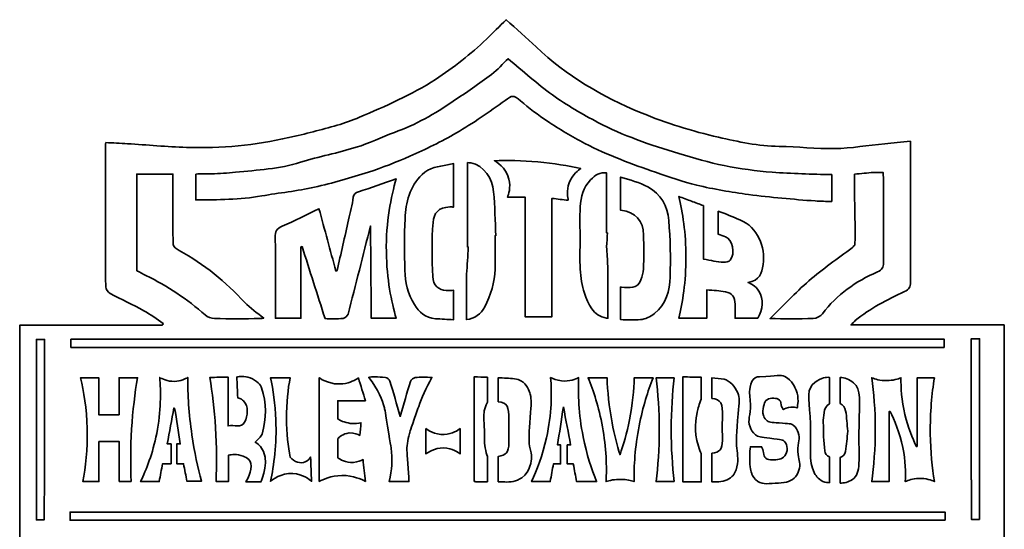
# Model space of a CAD drawing. Units: inches. Extents: x 250 to 350, y 235 to 365.
# Drawn here: x 250 to 350, y 313 to 365 of the extents above; entities that cross this region are included whole.
import ezdxf

# ---------------------------------------------------------------- set-up
doc = ezdxf.new("R2010")
doc.units = ezdxf.units.IN
doc.header["$MEASUREMENT"] = 0
doc.layers.add('_U+0421_U+043B_U+043E_U+0439 1', color=7, linetype='Continuous')

msp = doc.modelspace()

# ---------------------------------------------------------------- linework, layer by layer
at = {"layer": '_U+0421_U+043B_U+043E_U+0439 1', "color": 7, "lineweight": 35}
for points, knots in [([(350, 334.042), (344.812, 334.042), (339.671, 334.042), (334.419, 334.042), (334.622, 334.248), (334.734, 334.382), (334.866, 334.492), (336.366, 335.739), (338.116, 336.595), (339.868, 337.435), (340.326, 337.655), (340.476, 337.893), (340.474, 338.374), (340.455, 342.925), (340.463, 347.476), (340.463, 352.027), (340.463, 352.242), (340.463, 352.458), (340.463, 352.691), (339.546, 352.602), (338.701, 352.522), (337.856, 352.436), (336.159, 352.265), (334.464, 351.982), (332.763, 351.946), (330.89, 351.906), (329.012, 352.153), (327.135, 352.166), (325.025, 352.18), (322.994, 352.648), (320.973, 353.1), (318.286, 353.701), (315.67, 354.533), (313.112, 355.582), (309.141, 357.21), (305.541, 359.328), (302.457, 362.256), (301.472, 363.192), (300.443, 364.086), (299.403, 365.026), (298.739, 364.372), (298.076, 363.703), (297.394, 363.052), (295.805, 361.535), (294.088, 360.174), (292.232, 358.967), (289.808, 357.391), (287.156, 356.254), (284.5, 355.123), (283.769, 354.812), (283.016, 354.532), (282.249, 354.319), (280.623, 353.867), (278.994, 353.412), (277.342, 353.064), (275.641, 352.705), (273.922, 352.375), (272.192, 352.209), (270.456, 352.043), (268.697, 352.023), (266.951, 352.068), (264.945, 352.12), (262.944, 352.316), (260.94, 352.443), (260.211, 352.489), (259.48, 352.517), (258.752, 352.553), (258.734, 352.418), (258.717, 352.353), (258.717, 352.289), (258.716, 347.495), (258.709, 342.701), (258.735, 337.908), (258.736, 337.678), (258.977, 337.357), (259.198, 337.237), (260.32, 336.629), (261.49, 336.103), (262.607, 335.489), (263.3, 335.108), (263.93, 334.621), (264.588, 334.181), (264.553, 334.126), (264.518, 334.07), (264.483, 334.015), (259.672, 334.015), (254.86, 334.015), (250, 334.015), (250, 326.775), (250, 319.61), (250, 312.388), (255.966, 312.388), (261.882, 312.388), (267.965, 312.388), (264.26, 308.78), (259.907, 306.582), (254.901, 305.181), (256.148, 303.599), (257.883, 301.59), (260.161, 299.46), (260.619, 299.031), (262.288, 297.485), (264.712, 295.663), (265.461, 295.1), (268.117, 293.131), (272.017, 290.96), (276.528, 288.45), (280.224, 287.048), (282.583, 286.165), (283.802, 285.708), (284.941, 285.312), (285.97, 284.974), (285.97, 284.974), (262.029, 284.974), (262.029, 284.974), (259.988, 284.974), (258.333, 283.319), (258.333, 281.278), (258.333, 281.278), (258.333, 272.474), (258.333, 272.474), (258.911, 261.481), (259.489, 250.489), (260.066, 239.496), (259.762, 239.035), (259.583, 238.484), (259.583, 237.89), (259.583, 236.28), (260.889, 234.974), (262.5, 234.974), (264.111, 234.974), (265.417, 236.28), (265.417, 237.89), (265.417, 238.484), (265.238, 239.035), (264.934, 239.496), (264.934, 239.496), (264.934, 239.496), (264.934, 239.496), (265.512, 250.489), (266.089, 261.481), (266.667, 272.474), (266.667, 272.474), (283.333, 272.474), (283.333, 272.474), (283.911, 261.481), (284.489, 250.489), (285.066, 239.496), (284.762, 239.035), (284.583, 238.484), (284.583, 237.89), (284.583, 236.28), (285.889, 234.974), (287.5, 234.974), (289.111, 234.974), (290.417, 236.28), (290.417, 237.89), (290.417, 238.484), (290.238, 239.035), (289.934, 239.496), (289.934, 239.496), (289.934, 239.496), (289.934, 239.496), (290.512, 250.489), (291.089, 261.481), (291.667, 272.474), (291.667, 272.474), (308.333, 272.474), (308.333, 272.474), (308.911, 261.481), (309.489, 250.489), (310.066, 239.496), (309.762, 239.035), (309.583, 238.484), (309.583, 237.89), (309.583, 236.28), (310.889, 234.974), (312.5, 234.974), (314.111, 234.974), (315.417, 236.28), (315.417, 237.89), (315.417, 238.484), (315.238, 239.035), (314.934, 239.496), (314.934, 239.496), (314.934, 239.496), (314.934, 239.496), (315.512, 250.489), (316.089, 261.481), (316.667, 272.474), (316.667, 272.474), (333.333, 272.474), (333.333, 272.474), (333.911, 261.481), (334.489, 250.489), (335.066, 239.496), (334.762, 239.035), (334.583, 238.484), (334.583, 237.89), (334.583, 236.28), (335.889, 234.974), (337.5, 234.974), (339.111, 234.974), (340.417, 236.28), (340.417, 237.89), (340.417, 238.484), (340.238, 239.035), (339.934, 239.496), (339.934, 239.496), (339.934, 239.496), (339.934, 239.496), (340.512, 250.489), (341.089, 261.481), (341.667, 272.474), (341.667, 272.474), (341.667, 281.278), (341.667, 281.278), (341.667, 283.319), (340.012, 284.974), (337.971, 284.974), (337.971, 284.974), (312.897, 284.974), (312.897, 284.974), (313.323, 285.122), (313.733, 285.267), (314.133, 285.409), (317.509, 286.607), (320.435, 287.598), (324.055, 289.455), (327.032, 290.983), (330.01, 292.535), (332.665, 294.583), (334.611, 296.084), (336.64, 297.493), (338.501, 299.088), (340.275, 300.608), (341.885, 302.308), (343.55, 303.945), (343.818, 304.209), (344, 304.556), (344.244, 304.896), (340.19, 305.779), (332.975, 310.27), (332.145, 312.429), (338.111, 312.429), (344.053, 312.429), (350, 312.429), (350, 319.655), (350, 326.819), (350, 334.042)], [0, 0, 0, 0, 1, 1, 1, 2, 2, 2, 3, 3, 3, 4, 4, 4, 5, 5, 5, 6, 6, 6, 7, 7, 7, 8, 8, 8, 9, 9, 9, 10, 10, 10, 11, 11, 11, 12, 12, 12, 13, 13, 13, 14, 14, 14, 15, 15, 15, 16, 16, 16, 17, 17, 17, 18, 18, 18, 19, 19, 19, 20, 20, 20, 21, 21, 21, 22, 22, 22, 23, 23, 23, 24, 24, 24, 25, 25, 25, 26, 26, 26, 27, 27, 27, 28, 28, 28, 29, 29, 29, 30, 30, 30, 31, 31, 31, 32, 32, 32, 33, 33, 33, 34, 34, 34, 35, 35, 35, 36, 36, 36, 37, 37, 37, 38, 38, 38, 39, 39, 39, 40, 40, 40, 41, 41, 41, 42, 42, 42, 43, 43, 43, 44, 44, 44, 45, 45, 45, 46, 46, 46, 47, 47, 47, 48, 48, 48, 49, 49, 49, 50, 50, 50, 51, 51, 51, 52, 52, 52, 53, 53, 53, 54, 54, 54, 55, 55, 55, 56, 56, 56, 57, 57, 57, 58, 58, 58, 59, 59, 59, 60, 60, 60, 61, 61, 61, 62, 62, 62, 63, 63, 63, 64, 64, 64, 65, 65, 65, 66, 66, 66, 67, 67, 67, 68, 68, 68, 69, 69, 69, 70, 70, 70, 71, 71, 71, 72, 72, 72, 73, 73, 73, 74, 74, 74, 75, 75, 75, 76, 76, 76, 77, 77, 77, 78, 78, 78, 79, 79, 79, 80, 80, 80, 81, 81, 81, 82, 82, 82, 83, 83, 83, 83]), ([(267.887, 349.365), (268.42, 349.367), (268.954, 349.369), (269.487, 349.381), (270.299, 349.4), (271.113, 349.45), (271.921, 349.536), (274.141, 349.771), (276.374, 349.877), (278.534, 350.553), (280.391, 351.135), (282.319, 351.503), (284.179, 352.077), (285.5, 352.485), (286.747, 353.112), (288.05, 353.583), (290.203, 354.363), (292.162, 355.475), (294.032, 356.747), (295.345, 357.64), (296.662, 358.53), (297.929, 359.481), (298.557, 359.953), (299.077, 360.558), (299.603, 361.062), (301.154, 359.786), (302.56, 358.498), (304.107, 357.395), (305.567, 356.353), (307.141, 355.444), (308.732, 354.592), (309.986, 353.92), (311.32, 353.371), (312.658, 352.862), (314.06, 352.329), (315.498, 351.875), (316.94, 351.447), (318.467, 350.992), (320, 350.529), (321.562, 350.216), (323.157, 349.895), (324.784, 349.667), (326.408, 349.55), (328.424, 349.405), (330.447, 349.336), (332.469, 349.3), (332.469, 349.3), (332.469, 346.588), (332.469, 346.588), (331.91, 346.586), (331.354, 346.592), (330.802, 346.631), (328.539, 346.788), (326.276, 346.996), (324.028, 347.286), (322.26, 347.513), (320.497, 347.825), (318.764, 348.23), (317.344, 348.563), (315.965, 349.068), (314.582, 349.537), (313.375, 349.946), (312.174, 350.379), (310.995, 350.859), (309.777, 351.355), (308.557, 351.86), (307.397, 352.469), (306.092, 353.153), (304.825, 353.916), (303.596, 354.722), (302.637, 355.351), (301.737, 356.071), (300.857, 356.803), (300.128, 357.408), (300.027, 357.361), (299.294, 356.832), (297.689, 355.674), (296.059, 354.534), (294.351, 353.528), (292.843, 352.64), (291.237, 351.897), (289.631, 351.178), (288.267, 350.567), (286.865, 350.015), (285.439, 349.558), (283.628, 348.977), (281.793, 348.44), (279.935, 348.027), (278.174, 347.636), (276.367, 347.448), (274.585, 347.14), (272.363, 346.756), (270.126, 346.74), (267.887, 346.743), (267.887, 346.743), (267.887, 349.365), (267.887, 349.365)], [0, 0, 0, 0, 1, 1, 1, 2, 2, 2, 3, 3, 3, 4, 4, 4, 5, 5, 5, 6, 6, 6, 7, 7, 7, 8, 8, 8, 9, 9, 9, 10, 10, 10, 11, 11, 11, 12, 12, 12, 13, 13, 13, 14, 14, 14, 15, 15, 15, 16, 16, 16, 17, 17, 17, 18, 18, 18, 19, 19, 19, 20, 20, 20, 21, 21, 21, 22, 22, 22, 23, 23, 23, 24, 24, 24, 25, 25, 25, 26, 26, 26, 27, 27, 27, 28, 28, 28, 29, 29, 29, 30, 30, 30, 31, 31, 31, 32, 32, 32, 32]), ([(291.947, 338.951), (291.974, 338.09), (292.587, 337.553), (293.318, 337.527), (293.597, 337.518), (293.846, 337.533), (294.068, 337.571), (294.068, 337.571), (294.068, 334.577), (294.068, 334.577), (293.453, 334.6), (292.836, 334.649), (292.221, 334.68), (291.199, 334.73), (290.563, 335.35), (290.083, 336.129), (289.428, 337.191), (289.152, 338.378), (289.124, 339.599), (289.083, 341.341), (289.044, 343.088), (289.133, 344.827), (289.218, 346.481), (289.599, 348.071), (290.877, 349.327), (291.595, 350.034), (292.55, 350.118), (293.45, 350.304), (293.652, 350.346), (293.86, 350.386), (294.068, 350.422), (294.068, 350.422), (294.068, 346.007), (294.068, 346.007), (293.948, 346.016), (293.823, 346.021), (293.686, 346.017), (292.489, 345.979), (292.068, 345.382), (291.981, 344.445), (291.812, 342.627), (291.889, 340.782), (291.947, 338.951)], [0, 0, 0, 0, 1, 1, 1, 2, 2, 2, 3, 3, 3, 4, 4, 4, 5, 5, 5, 6, 6, 6, 7, 7, 7, 8, 8, 8, 9, 9, 9, 10, 10, 10, 11, 11, 11, 12, 12, 12, 13, 13, 13, 14, 14, 14, 14]), ([(298.282, 339.721), (298.248, 338.362), (297.852, 337.079), (297.237, 335.869), (296.857, 335.12), (296.184, 334.694), (295.376, 334.594), (295.376, 334.594), (295.376, 339.198), (295.376, 339.198), (295.48, 340.107), (295.495, 341.029), (295.554, 341.945), (295.533, 341.946), (295.511, 341.947), (295.49, 341.949), (295.49, 342.52), (295.492, 343.09), (295.491, 343.661), (295.491, 343.661), (295.493, 343.661), (295.493, 343.661), (295.493, 343.661), (295.493, 350.521), (295.493, 350.521), (295.605, 350.514), (295.716, 350.503), (295.826, 350.485), (297.174, 350.26), (298.01, 348.853), (298.133, 347.567), (298.276, 346.084), (298.286, 344.589), (298.353, 343.099), (298.331, 343.098), (298.309, 343.097), (298.288, 343.096), (298.288, 341.971), (298.31, 340.845), (298.282, 339.721)], [0, 0, 0, 0, 1, 1, 1, 2, 2, 2, 3, 3, 3, 4, 4, 4, 5, 5, 5, 6, 6, 6, 7, 7, 7, 8, 8, 8, 9, 9, 9, 10, 10, 10, 11, 11, 11, 12, 12, 12, 13, 13, 13, 13]), ([(305.721, 346.697), (305.167, 346.76), (304.612, 346.823), (304.058, 346.887), (304.058, 342.855), (304.058, 338.888), (304.058, 334.868), (303.143, 334.868), (302.269, 334.868), (301.323, 334.868), (301.323, 338.879), (301.323, 342.905), (301.323, 347.025), (300.727, 347.025), (300.132, 347.025), (299.536, 347.025), (299.64, 347.274), (299.899, 347.985), (299.683, 348.849), (299.38, 350.059), (298.384, 350.619), (298.213, 350.711), (299.521, 350.757), (301.002, 350.736), (302.62, 350.592), (304.24, 350.447), (305.703, 350.205), (306.984, 349.927), (306.769, 349.788), (306.129, 349.335), (305.808, 348.457), (305.512, 347.651), (305.656, 346.953), (305.721, 346.697)], [0, 0, 0, 0, 1, 1, 1, 2, 2, 2, 3, 3, 3, 4, 4, 4, 5, 5, 5, 6, 6, 6, 7, 7, 7, 8, 8, 8, 9, 9, 9, 10, 10, 10, 11, 11, 11, 11]), ([(262.828, 339.058), (262.513, 339.21), (262.209, 339.382), (261.893, 339.549), (261.893, 342.887), (261.893, 346.173), (261.893, 349.364), (263.134, 349.364), (264.346, 349.363), (265.557, 349.364), (265.557, 349.364), (265.557, 344.778), (265.557, 344.778), (265.557, 344.778), (265.558, 344.778), (265.558, 344.778), (265.557, 343.925), (265.561, 343.071), (265.591, 342.218), (265.598, 342.003), (265.942, 341.737), (266.191, 341.603), (268.745, 340.228), (270.903, 338.398), (272.865, 336.319), (273.418, 335.732), (274.121, 335.278), (274.787, 334.737), (274.657, 334.72), (274.519, 334.686), (274.38, 334.685), (272.851, 334.682), (271.321, 334.663), (269.794, 334.699), (269.467, 334.707), (269.07, 334.843), (268.833, 335.054), (267.022, 336.661), (265.026, 337.999), (262.828, 339.058)], [0, 0, 0, 0, 1, 1, 1, 2, 2, 2, 3, 3, 3, 4, 4, 4, 5, 5, 5, 6, 6, 6, 7, 7, 7, 8, 8, 8, 9, 9, 9, 10, 10, 10, 11, 11, 11, 12, 12, 12, 13, 13, 13, 13]), ([(306.928, 346.046), (306.984, 347.046), (307.221, 348.013), (307.983, 348.78), (308.451, 349.252), (308.955, 349.573), (309.606, 349.48), (309.606, 349.48), (309.606, 343.392), (309.606, 343.392), (309.606, 343.392), (309.694, 343.392), (309.694, 343.392), (309.663, 342.922), (309.64, 342.45), (309.606, 341.978), (309.654, 341.32), (309.68, 340.662), (309.735, 340.007), (309.735, 340.007), (309.734, 340.007), (309.734, 340.007), (309.734, 340.007), (309.734, 334.721), (309.734, 334.721), (309.691, 334.728), (309.647, 334.731), (309.604, 334.738), (308.236, 334.976), (307.739, 336.162), (307.351, 337.273), (307.084, 338.039), (306.987, 338.878), (306.931, 339.691), (306.862, 340.702), (306.914, 341.721), (306.914, 342.736), (306.914, 343.84), (306.867, 344.946), (306.928, 346.046)], [0, 0, 0, 0, 1, 1, 1, 2, 2, 2, 3, 3, 3, 4, 4, 4, 5, 5, 5, 6, 6, 6, 7, 7, 7, 8, 8, 8, 9, 9, 9, 10, 10, 10, 11, 11, 11, 12, 12, 12, 13, 13, 13, 13]), ([(313.366, 343.168), (313.356, 344.609), (312.524, 345.514), (311.068, 345.689), (311.055, 345.69), (311.044, 345.69), (311.032, 345.691), (311.032, 345.691), (311.032, 349.059), (311.032, 349.059), (311.986, 348.775), (312.945, 348.502), (313.807, 348.051), (315.114, 347.368), (315.815, 346.074), (315.926, 344.647), (316.075, 342.744), (316.124, 340.825), (316.062, 338.918), (316.016, 337.525), (315.67, 336.143), (314.466, 335.195), (314.074, 334.887), (313.533, 334.608), (313.049, 334.588), (312.38, 334.561), (311.703, 334.556), (311.032, 334.59), (311.032, 334.59), (311.032, 337.898), (311.032, 337.898), (311.067, 337.893), (311.101, 337.883), (311.136, 337.881), (311.886, 337.838), (312.732, 337.668), (313.09, 338.608), (313.226, 338.964), (313.344, 339.349), (313.356, 339.724), (313.39, 340.871), (313.375, 342.02), (313.366, 343.168)], [0, 0, 0, 0, 1, 1, 1, 2, 2, 2, 3, 3, 3, 4, 4, 4, 5, 5, 5, 6, 6, 6, 7, 7, 7, 8, 8, 8, 9, 9, 9, 10, 10, 10, 11, 11, 11, 12, 12, 12, 13, 13, 13, 14, 14, 14, 14]), ([(334.542, 341.888), (334.666, 341.983), (334.833, 342.129), (334.834, 342.254), (334.855, 343.729), (334.815, 346.614), (334.799, 346.614), (334.799, 346.614), (334.799, 349.348), (334.799, 349.348), (335.434, 349.403), (336.069, 349.478), (336.705, 349.523), (337.018, 349.545), (337.334, 349.527), (337.688, 349.527), (337.702, 349.289), (337.722, 349.097), (337.723, 348.904), (337.725, 346.055), (337.715, 343.205), (337.733, 340.355), (337.736, 339.881), (337.603, 339.651), (337.117, 339.435), (334.91, 338.456), (332.978, 337.121), (331.534, 335.179), (331.346, 334.927), (330.919, 334.716), (330.595, 334.705), (329.096, 334.655), (327.595, 334.683), (326.219, 334.683), (327.499, 335.943), (328.758, 337.312), (330.16, 338.526), (331.546, 339.727), (333.079, 340.769), (334.542, 341.888)], [0, 0, 0, 0, 1, 1, 1, 2, 2, 2, 3, 3, 3, 4, 4, 4, 5, 5, 5, 6, 6, 6, 7, 7, 7, 8, 8, 8, 9, 9, 9, 10, 10, 10, 11, 11, 11, 12, 12, 12, 13, 13, 13, 13]), ([(287.238, 341.451), (287.276, 338.697), (287.755, 336.401), (288.238, 334.732), (287.395, 334.732), (286.552, 334.732), (285.709, 334.732), (285.683, 337.852), (285.656, 340.972), (285.63, 344.092), (284.874, 341.105), (284.125, 338.115), (283.347, 335.133), (283.301, 334.954), (283.032, 334.72), (282.849, 334.704), (282.239, 334.65), (281.621, 334.683), (281.017, 334.683), (280.224, 337.168), (279.454, 339.582), (278.683, 341.996), (278.644, 341.988), (278.605, 341.98), (278.566, 341.972), (278.566, 339.572), (278.566, 337.172), (278.566, 334.728), (277.701, 334.728), (276.872, 334.728), (275.968, 334.728), (275.968, 335.327), (275.968, 335.916), (275.968, 336.506), (275.968, 338.648), (275.986, 340.791), (275.955, 342.933), (275.947, 343.502), (276.071, 343.828), (276.668, 344.076), (277.93, 344.6), (279.141, 345.238), (280.396, 345.84), (280.974, 343.709), (281.541, 341.621), (282.108, 339.534), (282.148, 339.542), (282.189, 339.55), (282.23, 339.557), (282.623, 341.279), (283.02, 343), (283.409, 344.723), (283.58, 345.481), (283.774, 346.237), (283.884, 347.004), (283.935, 347.365), (284.118, 347.452), (284.414, 347.551), (285.674, 347.971), (286.925, 348.415), (288.238, 348.87), (287.723, 347.091), (287.195, 344.539), (287.238, 341.451)], [0, 0, 0, 0, 1, 1, 1, 2, 2, 2, 3, 3, 3, 4, 4, 4, 5, 5, 5, 6, 6, 6, 7, 7, 7, 8, 8, 8, 9, 9, 9, 10, 10, 10, 11, 11, 11, 12, 12, 12, 13, 13, 13, 14, 14, 14, 15, 15, 15, 16, 16, 16, 17, 17, 17, 18, 18, 18, 19, 19, 19, 20, 20, 20, 21, 21, 21, 21]), ([(325.065, 337.48), (325.566, 336.697), (325.519, 335.624), (324.965, 334.717), (324.197, 334.717), (323.429, 334.717), (322.662, 334.717), (322.662, 335.188), (322.665, 335.664), (322.661, 336.139), (322.655, 336.835), (322.345, 337.286), (321.667, 337.416), (321.078, 337.528), (320.467, 337.536), (319.786, 337.598), (319.786, 337.084), (319.786, 336.604), (319.786, 336.124), (319.786, 335.666), (319.786, 335.207), (319.786, 334.717), (318.82, 334.717), (317.916, 334.717), (316.949, 334.717), (317.326, 336.324), (317.666, 338.432), (317.665, 340.912), (317.664, 343.381), (317.325, 345.482), (316.949, 347.084), (317.321, 346.946), (317.843, 346.751), (318.216, 346.613), (318.631, 346.458), (319.04, 346.306), (319.446, 346.153), (319.446, 346.153), (319.446, 343.661), (319.446, 343.661), (319.446, 343.366), (319.446, 343.079), (319.446, 342.796), (319.446, 342.089), (319.446, 341.41), (319.446, 340.723), (319.843, 340.651), (320.171, 340.586), (320.5, 340.532), (320.83, 340.478), (321.162, 340.393), (321.491, 340.401), (321.723, 340.406), (322.039, 340.477), (322.167, 340.634), (322.715, 341.301), (322.354, 342.718), (321.69, 342.994), (321.447, 343.094), (321.195, 343.176), (320.941, 343.252), (320.941, 343.252), (320.941, 345.589), (320.941, 345.589), (321.684, 345.309), (322.427, 345.028), (323.156, 344.716), (324.993, 343.928), (325.742, 341.989), (325.5, 340.164), (325.385, 339.297), (325.144, 338.55), (323.966, 338.369), (324.224, 338.264), (324.724, 338.016), (325.065, 337.48)], [0, 0, 0, 0, 1, 1, 1, 2, 2, 2, 3, 3, 3, 4, 4, 4, 5, 5, 5, 6, 6, 6, 7, 7, 7, 8, 8, 8, 9, 9, 9, 10, 10, 10, 11, 11, 11, 12, 12, 12, 13, 13, 13, 14, 14, 14, 15, 15, 15, 16, 16, 16, 17, 17, 17, 18, 18, 18, 19, 19, 19, 20, 20, 20, 21, 21, 21, 22, 22, 22, 23, 23, 23, 24, 24, 24, 25, 25, 25, 25]), ([(252.529, 331.1), (252.529, 329.969), (252.529, 328.842), (252.529, 327.713), (252.529, 324.85), (252.529, 321.988), (252.529, 319.122), (252.529, 319.122), (252.48, 314.251), (252.48, 314.251), (252.219, 314.251), (251.957, 314.251), (251.695, 314.251), (251.695, 320.366), (251.695, 326.453), (251.695, 332.584), (251.973, 332.584), (252.251, 332.584), (252.529, 332.584), (252.529, 332.584), (252.529, 331.1), (252.529, 331.1)], [0, 0, 0, 0, 1, 1, 1, 2, 2, 2, 3, 3, 3, 4, 4, 4, 5, 5, 5, 6, 6, 6, 7, 7, 7, 7]), ([(255.201, 332.605), (284.744, 332.605), (314.29, 332.605), (343.88, 332.605), (343.88, 332.605), (343.88, 331.772), (343.88, 331.772), (314.297, 331.772), (284.761, 331.772), (255.201, 331.772), (255.201, 331.772), (255.201, 332.605), (255.201, 332.605)], [0, 0, 0, 0, 1, 1, 1, 2, 2, 2, 3, 3, 3, 4, 4, 4, 4]), ([(347.484, 314.309), (347.207, 314.309), (346.93, 314.309), (346.653, 314.309), (346.653, 314.309), (346.653, 318.324), (346.653, 318.324), (346.653, 318.324), (346.651, 318.324), (346.651, 318.324), (346.651, 322.509), (346.651, 326.674), (346.651, 330.824), (346.651, 330.935), (346.651, 331.047), (346.651, 331.158), (346.651, 331.158), (346.651, 332.642), (346.651, 332.642), (346.929, 332.642), (347.207, 332.642), (347.484, 332.642), (347.484, 326.515), (347.484, 320.429), (347.484, 314.309)], [0, 0, 0, 0, 1, 1, 1, 2, 2, 2, 3, 3, 3, 4, 4, 4, 5, 5, 5, 6, 6, 6, 7, 7, 7, 8, 8, 8, 8]), ([(327.672, 322.219), (327.546, 322.352), (327.405, 322.403), (326.203, 322.55), (325.254, 322.666), (325.012, 322.675), (324.733, 322.881), (324.399, 323.127), (324.264, 323.47), (324.181, 323.689), (323.884, 324.475), (324.257, 324.777), (324.218, 326.041), (324.195, 326.786), (324.054, 327.058), (324.181, 327.732), (324.268, 328.188), (324.416, 328.506), (324.689, 328.667), (324.871, 328.774), (325.052, 328.778), (325.141, 328.78), (327.007, 328.827), (327.17, 329.071), (327.716, 328.795), (328.456, 328.422), (328.754, 327.674), (328.848, 327.438), (329.18, 326.606), (329.018, 325.869), (328.951, 325.618), (328.819, 325.666), (328.603, 325.724), (328.334, 325.71), (327.95, 325.691), (327.671, 325.536), (327.542, 325.452), (327.495, 325.557), (327.363, 325.713), (327.351, 325.937), (327.316, 326.556), (326.884, 326.62), (326.404, 326.599), (326.135, 326.587), (325.928, 326.505), (325.785, 326.36), (325.65, 326.223), (325.619, 326.071), (325.556, 325.768), (325.49, 325.455), (325.434, 325.184), (325.541, 324.865), (325.569, 324.784), (325.645, 324.564), (325.835, 324.387), (326.061, 324.178), (326.316, 324.149), (327.121, 324.093), (328.154, 324.022), (328.327, 324.028), (328.554, 323.873), (328.874, 323.655), (328.999, 323.324), (329.069, 323.138), (329.326, 322.455), (328.991, 322.19), (329.032, 321.19), (329.067, 320.335), (329.327, 320.166), (329.185, 319.495), (329.139, 319.279), (329.069, 318.933), (328.803, 318.628), (328.441, 318.211), (327.849, 318.009), (327.061, 317.997), (326.103, 317.983), (325.512, 317.778), (324.977, 318.153), (324.615, 318.407), (324.438, 318.762), (324.365, 318.912), (324.312, 319.022), (324.174, 319.33), (324.145, 320.198), (324.132, 320.565), (324.138, 321.075), (324.218, 321.685), (324.593, 321.685), (324.968, 321.685), (325.343, 321.685), (325.412, 321.484), (325.521, 321.289), (325.542, 321.085), (325.568, 320.83), (325.64, 320.65), (325.769, 320.533), (325.948, 320.371), (326.19, 320.36), (326.433, 320.362), (326.921, 320.365), (327.405, 320.368), (327.709, 320.749), (328.05, 321.176), (328.002, 321.874), (327.672, 322.219)], [0, 0, 0, 0, 1, 1, 1, 2, 2, 2, 3, 3, 3, 4, 4, 4, 5, 5, 5, 6, 6, 6, 7, 7, 7, 8, 8, 8, 9, 9, 9, 10, 10, 10, 11, 11, 11, 12, 12, 12, 13, 13, 13, 14, 14, 14, 15, 15, 15, 16, 16, 16, 17, 17, 17, 18, 18, 18, 19, 19, 19, 20, 20, 20, 21, 21, 21, 22, 22, 22, 23, 23, 23, 24, 24, 24, 25, 25, 25, 26, 26, 26, 27, 27, 27, 28, 28, 28, 29, 29, 29, 30, 30, 30, 31, 31, 31, 32, 32, 32, 33, 33, 33, 34, 34, 34, 35, 35, 35, 35]), ([(261.318, 318.161), (260.918, 318.161), (260.517, 318.161), (260.117, 318.161), (260.117, 319.497), (260.117, 320.814), (260.117, 322.203), (259.388, 322.203), (258.759, 322.203), (258.054, 322.203), (258.054, 320.851), (258.054, 319.518), (258.054, 318.153), (257.509, 318.153), (256.964, 318.153), (256.419, 318.153), (256.693, 319.577), (256.916, 321.401), (256.86, 323.518), (256.806, 325.557), (256.508, 327.307), (256.177, 328.683), (256.793, 328.683), (257.409, 328.683), (258.025, 328.683), (258.025, 327.436), (258.025, 326.207), (258.025, 324.93), (258.72, 324.93), (259.366, 324.93), (260.088, 324.93), (260.088, 326.17), (260.088, 327.415), (260.088, 328.692), (260.746, 328.692), (261.33, 328.692), (261.965, 328.692), (261.702, 327.121), (261.485, 325.373), (261.367, 323.469), (261.248, 321.545), (261.249, 319.766), (261.318, 318.161)], [0, 0, 0, 0, 1, 1, 1, 2, 2, 2, 3, 3, 3, 4, 4, 4, 5, 5, 5, 6, 6, 6, 7, 7, 7, 8, 8, 8, 9, 9, 9, 10, 10, 10, 11, 11, 11, 12, 12, 12, 13, 13, 13, 14, 14, 14, 14]), ([(265.739, 325.601), (265.716, 325.606), (265.693, 325.612), (265.67, 325.617), (265.439, 324.402), (265.209, 323.187), (264.98, 321.976), (265.118, 321.976), (265.249, 321.976), (265.382, 321.976), (265.382, 321.976), (265.382, 319.954), (265.382, 319.954), (265.094, 319.954), (264.806, 319.954), (264.507, 319.954), (264.395, 319.357), (264.285, 318.769), (264.169, 318.152), (263.554, 318.152), (262.947, 318.152), (262.282, 318.152), (262.863, 319.352), (263.514, 320.998), (263.915, 323.028), (264.367, 325.314), (264.344, 327.288), (264.218, 328.712), (264.437, 328.582), (264.983, 328.296), (265.728, 328.319), (266.374, 328.339), (266.847, 328.581), (267.066, 328.712), (267.067, 326.998), (267.176, 325.034), (267.492, 322.881), (267.747, 321.143), (268.094, 319.567), (268.472, 318.174), (267.977, 318.174), (267.481, 318.174), (266.986, 318.174), (266.877, 318.739), (266.761, 319.341), (266.642, 319.954), (266.407, 319.954), (266.181, 319.954), (265.953, 319.954), (265.953, 319.954), (265.953, 321.976), (265.953, 321.976), (266.071, 321.976), (266.19, 321.976), (266.306, 321.976), (266.111, 323.223), (265.925, 324.412), (265.739, 325.601)], [0, 0, 0, 0, 1, 1, 1, 2, 2, 2, 3, 3, 3, 4, 4, 4, 5, 5, 5, 6, 6, 6, 7, 7, 7, 8, 8, 8, 9, 9, 9, 10, 10, 10, 11, 11, 11, 12, 12, 12, 13, 13, 13, 14, 14, 14, 15, 15, 15, 16, 16, 16, 17, 17, 17, 18, 18, 18, 19, 19, 19, 19]), ([(273.274, 320.382), (273.116, 320.563), (272.889, 320.648), (272.686, 320.725), (272.069, 320.958), (271.508, 320.895), (271.208, 320.837), (271.208, 319.969), (271.208, 319.094), (271.208, 318.169), (270.786, 318.169), (270.364, 318.169), (269.942, 318.169), (270.015, 319.816), (270.016, 321.642), (269.893, 323.616), (269.777, 325.47), (269.569, 327.179), (269.316, 328.723), (269.622, 328.725), (269.929, 328.727), (270.239, 328.732), (270.546, 328.736), (270.853, 328.742), (271.159, 328.745), (271.159, 328.745), (271.159, 326.715), (271.159, 326.715), (271.159, 326.432), (271.159, 326.163), (271.159, 325.901), (271.159, 325.182), (271.159, 324.518), (271.159, 323.797), (271.779, 323.974), (272.527, 323.502), (272.847, 324.177), (273.145, 324.807), (273.298, 325.796), (272.721, 326.343), (272.631, 326.429), (272.452, 326.571), (272.147, 326.654), (272.114, 327.356), (272.081, 328.058), (272.049, 328.76), (272.282, 328.814), (272.815, 328.902), (273.404, 328.675), (274.083, 328.412), (274.489, 327.919), (274.571, 327.66), (275.061, 326.124), (275.097, 324.531), (274.612, 322.974), (274.513, 322.653), (274.154, 322.408), (273.923, 322.138), (274.165, 322), (274.339, 321.842), (274.466, 321.691), (275.527, 320.435), (274.567, 318.27), (274.499, 318.12), (274.303, 318.12), (274.108, 318.12), (273.913, 318.12), (273.599, 318.12), (273.284, 318.12), (272.97, 318.12), (273.522, 319.024), (273.665, 319.934), (273.274, 320.382)], [0, 0, 0, 0, 1, 1, 1, 2, 2, 2, 3, 3, 3, 4, 4, 4, 5, 5, 5, 6, 6, 6, 7, 7, 7, 8, 8, 8, 9, 9, 9, 10, 10, 10, 11, 11, 11, 12, 12, 12, 13, 13, 13, 14, 14, 14, 15, 15, 15, 16, 16, 16, 17, 17, 17, 18, 18, 18, 19, 19, 19, 20, 20, 20, 21, 21, 21, 22, 22, 22, 23, 23, 23, 24, 24, 24, 24]), ([(276.017, 324.4), (275.954, 326.03), (275.738, 327.474), (275.475, 328.692), (276.138, 328.692), (276.801, 328.692), (277.464, 328.692), (277.254, 327.551), (277.087, 326.149), (277.095, 324.547), (277.103, 323.04), (277.263, 321.715), (277.464, 320.623), (277.901, 320.126), (278.524, 319.937), (279.006, 320.137), (279.298, 320.258), (279.465, 320.49), (279.545, 320.627), (279.578, 319.81), (279.611, 318.994), (279.643, 318.177), (279.438, 318.358), (278.759, 318.907), (277.732, 318.961), (276.488, 319.027), (275.647, 318.318), (275.475, 318.167), (275.827, 319.802), (276.113, 321.926), (276.017, 324.4)], [0, 0, 0, 0, 1, 1, 1, 2, 2, 2, 3, 3, 3, 4, 4, 4, 5, 5, 5, 6, 6, 6, 7, 7, 7, 8, 8, 8, 9, 9, 9, 10, 10, 10, 10]), ([(283.563, 324.057), (284.03, 323.997), (284.417, 324.058), (284.664, 324.117), (284.624, 323.689), (284.583, 323.26), (284.543, 322.832), (284.404, 322.914), (284.004, 323.126), (283.465, 323.077), (282.817, 323.017), (282.42, 322.62), (282.321, 322.515), (282.321, 321.857), (282.321, 321.199), (282.321, 320.541), (282.505, 320.41), (283.099, 320.023), (283.906, 320.088), (284.34, 320.123), (284.672, 320.275), (284.868, 320.387), (284.949, 319.644), (285.029, 318.9), (285.109, 318.157), (284.73, 318.368), (283.88, 318.773), (282.73, 318.765), (281.62, 318.757), (280.798, 318.368), (280.42, 318.157), (280.42, 321.664), (280.42, 325.171), (280.42, 328.677), (280.687, 328.498), (281.603, 327.933), (282.828, 328.074), (283.57, 328.16), (284.111, 328.469), (284.396, 328.662), (284.636, 327.893), (284.876, 327.123), (285.115, 326.353), (284.187, 326.353), (283.283, 326.353), (282.307, 326.353), (282.307, 325.692), (282.307, 325.127), (282.307, 324.512), (282.54, 324.364), (282.973, 324.132), (283.563, 324.057)], [0, 0, 0, 0, 1, 1, 1, 2, 2, 2, 3, 3, 3, 4, 4, 4, 5, 5, 5, 6, 6, 6, 7, 7, 7, 8, 8, 8, 9, 9, 9, 10, 10, 10, 11, 11, 11, 12, 12, 12, 13, 13, 13, 14, 14, 14, 15, 15, 15, 16, 16, 16, 17, 17, 17, 17]), ([(289.34, 321.079), (289.341, 321.065), (289.341, 321.06), (289.345, 321.019), (289.385, 320.588), (289.538, 318.324), (289.538, 318.146), (288.875, 318.146), (288.291, 318.146), (287.529, 318.146), (287.825, 319.397), (287.827, 320.395), (287.777, 321.068), (287.754, 321.366), (287.732, 321.463), (287.483, 322.979), (287.086, 325.392), (287.106, 325.372), (287.042, 325.625), (286.846, 326.396), (286.431, 327.491), (285.445, 328.724), (285.714, 328.826), (286.381, 328.769), (287.145, 328.707), (287.309, 328.694), (287.547, 328.501), (287.596, 328.345), (287.956, 327.192), (288.278, 326.027), (288.645, 324.753), (289.012, 326.011), (289.333, 327.165), (289.698, 328.305), (289.753, 328.476), (290.002, 328.688), (290.18, 328.705), (290.72, 328.758), (291.27, 328.724), (291.863, 328.724), (291.262, 327.626), (290.832, 326.617), (290.521, 325.772), (290.502, 325.72), (290.426, 325.5), (290.274, 325.061), (289.678, 323.337), (289.637, 323.199), (289.59, 323.028), (289.391, 322.303), (289.296, 321.734), (289.34, 321.079)], [0, 0, 0, 0, 1, 1, 1, 2, 2, 2, 3, 3, 3, 4, 4, 4, 5, 5, 5, 6, 6, 6, 7, 7, 7, 8, 8, 8, 9, 9, 9, 10, 10, 10, 11, 11, 11, 12, 12, 12, 13, 13, 13, 14, 14, 14, 15, 15, 15, 16, 16, 16, 17, 17, 17, 17]), ([(297.184, 323.763), (297.234, 322.491), (297.143, 322.311), (297.282, 321.558), (297.351, 321.187), (297.436, 320.887), (297.499, 320.69), (297.499, 320.69), (297.499, 318.136), (297.499, 318.136), (297.11, 318.132), (296.721, 318.126), (296.332, 318.127), (296.289, 318.127), (296.247, 318.147), (296.158, 318.169), (296.158, 321.653), (296.158, 325.148), (296.158, 328.788), (296.61, 328.766), (297.055, 328.751), (297.499, 328.736), (297.499, 328.736), (297.499, 326.215), (297.499, 326.215), (297.421, 326.062), (297.314, 325.827), (297.233, 325.527), (297.085, 324.978), (297.148, 324.677), (297.184, 323.763)], [0, 0, 0, 0, 1, 1, 1, 2, 2, 2, 3, 3, 3, 4, 4, 4, 5, 5, 5, 6, 6, 6, 7, 7, 7, 8, 8, 8, 9, 9, 9, 10, 10, 10, 10]), ([(299.689, 324.442), (299.689, 325.774), (299.54, 326.17), (298.596, 326.246), (298.596, 326.246), (298.596, 328.692), (298.596, 328.692), (299.158, 328.666), (299.715, 328.633), (300.269, 328.574), (300.511, 328.549), (300.724, 328.48), (300.91, 328.377), (301.506, 328.047), (301.751, 327.326), (301.844, 327.004), (302.014, 326.414), (301.941, 326.122), (301.839, 324.645), (301.736, 323.164), (301.687, 322.41), (301.79, 321.754), (301.894, 321.091), (302.001, 321.001), (301.976, 320.544), (301.965, 320.353), (301.9, 319.169), (301.001, 318.54), (300.448, 318.152), (299.796, 318.075), (299.272, 318.109), (299.047, 318.123), (298.822, 318.13), (298.596, 318.135), (298.596, 318.135), (298.596, 320.704), (298.596, 320.704), (299.386, 320.776), (299.669, 321.141), (299.686, 322.062), (299.702, 322.855), (299.689, 323.649), (299.689, 324.442)], [0, 0, 0, 0, 1, 1, 1, 2, 2, 2, 3, 3, 3, 4, 4, 4, 5, 5, 5, 6, 6, 6, 7, 7, 7, 8, 8, 8, 9, 9, 9, 10, 10, 10, 11, 11, 11, 12, 12, 12, 13, 13, 13, 14, 14, 14, 14]), ([(305.224, 325.723), (305.007, 324.33), (304.819, 323.119), (304.625, 321.871), (304.73, 321.871), (304.836, 321.871), (304.94, 321.871), (304.94, 321.871), (304.94, 319.94), (304.94, 319.94), (304.7, 319.94), (304.461, 319.94), (304.21, 319.94), (304.101, 319.35), (303.992, 318.762), (303.878, 318.15), (303.253, 318.15), (302.646, 318.15), (301.992, 318.15), (302.536, 319.304), (303.111, 320.795), (303.505, 322.587), (304.042, 325.031), (304.047, 327.158), (303.927, 328.702), (304.168, 328.576), (304.543, 328.419), (305.024, 328.368), (305.852, 328.281), (306.494, 328.561), (306.77, 328.702), (306.698, 327.093), (306.761, 325.028), (307.229, 322.685), (307.583, 320.906), (308.088, 319.383), (308.591, 318.148), (307.914, 318.148), (307.238, 318.148), (306.562, 318.148), (306.453, 318.73), (306.342, 319.318), (306.226, 319.94), (306.02, 319.94), (305.813, 319.94), (305.606, 319.94), (305.606, 319.94), (305.606, 321.871), (305.606, 321.871), (305.723, 321.871), (305.835, 321.871), (305.958, 321.871), (305.718, 323.128), (305.487, 324.338), (305.224, 325.723)], [0, 0, 0, 0, 1, 1, 1, 2, 2, 2, 3, 3, 3, 4, 4, 4, 5, 5, 5, 6, 6, 6, 7, 7, 7, 8, 8, 8, 9, 9, 9, 10, 10, 10, 11, 11, 11, 12, 12, 12, 13, 13, 13, 14, 14, 14, 15, 15, 15, 16, 16, 16, 17, 17, 17, 18, 18, 18, 18]), ([(309.188, 323.714), (308.827, 325.704), (308.269, 327.376), (307.732, 328.678), (308.374, 328.678), (308.975, 328.678), (309.653, 328.678), (309.702, 327.331), (309.847, 325.789), (310.168, 324.106), (310.394, 322.921), (310.674, 321.84), (310.972, 320.872), (311.326, 321.887), (311.668, 323.069), (311.932, 324.4), (312.249, 325.999), (312.382, 327.451), (312.42, 328.689), (313.057, 328.689), (313.694, 328.689), (314.331, 328.689), (313.809, 327.357), (313.284, 325.719), (312.912, 323.812), (312.489, 321.641), (312.377, 319.707), (312.393, 318.139), (312.085, 318.245), (311.641, 318.358), (311.099, 318.373), (310.435, 318.392), (309.898, 318.255), (309.557, 318.139), (309.628, 319.63), (309.584, 321.54), (309.188, 323.714)], [0, 0, 0, 0, 1, 1, 1, 2, 2, 2, 3, 3, 3, 4, 4, 4, 5, 5, 5, 6, 6, 6, 7, 7, 7, 8, 8, 8, 9, 9, 9, 10, 10, 10, 11, 11, 11, 12, 12, 12, 12]), ([(316.467, 318.15), (315.855, 318.15), (315.244, 318.15), (314.632, 318.15), (314.825, 319.7), (314.957, 321.46), (314.958, 323.395), (314.958, 325.343), (314.826, 327.114), (314.632, 328.672), (315.244, 328.672), (315.855, 328.672), (316.467, 328.672), (316.291, 327.113), (316.173, 325.37), (316.17, 323.469), (316.168, 321.522), (316.287, 319.739), (316.467, 318.15)], [0, 0, 0, 0, 1, 1, 1, 2, 2, 2, 3, 3, 3, 4, 4, 4, 5, 5, 5, 6, 6, 6, 6]), ([(318.927, 321.742), (319.029, 321.424), (319.142, 321.172), (319.223, 321.004), (319.223, 321.004), (319.223, 318.116), (319.223, 318.116), (318.613, 318.116), (317.996, 318.12), (317.358, 318.12), (317.358, 321.686), (317.358, 325.163), (317.358, 328.783), (317.982, 328.754), (318.605, 328.748), (319.223, 328.731), (319.223, 328.731), (319.223, 326.521), (319.223, 326.521), (319.006, 325.99), (318.886, 325.53), (318.816, 325.196), (318.697, 324.627), (318.43, 323.273), (318.927, 321.742)], [0, 0, 0, 0, 1, 1, 1, 2, 2, 2, 3, 3, 3, 4, 4, 4, 5, 5, 5, 6, 6, 6, 7, 7, 7, 8, 8, 8, 8]), ([(322.822, 321.521), (322.901, 320.883), (323.062, 320.169), (322.754, 319.345), (322.595, 318.92), (322.408, 318.728), (322.342, 318.662), (321.952, 318.276), (321.39, 318.133), (320.762, 318.123), (320.608, 318.121), (320.455, 318.121), (320.302, 318.119), (320.302, 318.119), (320.302, 321.017), (320.302, 321.017), (321.09, 321.082), (321.366, 321.437), (321.368, 322.332), (321.369, 323.125), (321.342, 323.919), (321.373, 324.711), (321.426, 326.07), (321.208, 326.512), (320.302, 326.579), (320.302, 326.579), (320.302, 328.678), (320.302, 328.678), (320.72, 328.647), (321.134, 328.601), (321.543, 328.526), (322.105, 328.422), (322.663, 327.765), (322.921, 327.153), (323.147, 326.615), (323.066, 326.279), (322.969, 325.012), (322.821, 323.084), (322.748, 322.121), (322.822, 321.521)], [0, 0, 0, 0, 1, 1, 1, 2, 2, 2, 3, 3, 3, 4, 4, 4, 5, 5, 5, 6, 6, 6, 7, 7, 7, 8, 8, 8, 9, 9, 9, 10, 10, 10, 11, 11, 11, 12, 12, 12, 13, 13, 13, 13]), ([(331.77, 321.254), (331.809, 320.986), (331.975, 320.777), (332.232, 320.655), (332.232, 320.655), (332.232, 318.035), (332.232, 318.035), (332.082, 318.036), (331.842, 318.056), (331.582, 318.169), (331.049, 318.4), (330.792, 318.867), (330.686, 319.059), (330.1, 320.122), (330.385, 321.944), (330.318, 324.02), (330.251, 326.132), (329.859, 327.267), (330.502, 327.952), (331.167, 328.66), (331.93, 328.725), (331.93, 328.725), (332.056, 328.735), (332.161, 328.731), (332.232, 328.725), (332.232, 328.725), (332.232, 326.04), (332.232, 326.04), (331.918, 325.866), (331.726, 325.539), (331.702, 325.111), (331.684, 324.79), (331.602, 324.47), (331.611, 324.151), (331.638, 323.184), (331.632, 322.208), (331.77, 321.254)], [0, 0, 0, 0, 1, 1, 1, 2, 2, 2, 3, 3, 3, 4, 4, 4, 5, 5, 5, 6, 6, 6, 7, 7, 7, 8, 8, 8, 9, 9, 9, 10, 10, 10, 11, 11, 11, 12, 12, 12, 12]), ([(334.581, 318.361), (334.162, 318.05), (333.674, 317.994), (333.341, 317.992), (333.341, 318.862), (333.341, 319.731), (333.341, 320.601), (333.624, 320.692), (333.813, 320.879), (333.876, 321.216), (334.001, 321.891), (334.029, 322.583), (334.097, 323.255), (334.029, 323.963), (333.998, 324.653), (333.887, 325.331), (333.83, 325.677), (333.624, 325.927), (333.341, 326.063), (333.341, 326.063), (333.341, 328.716), (333.341, 328.716), (333.737, 328.676), (334.265, 328.555), (334.691, 328.172), (335.49, 327.457), (335.285, 326.414), (335.243, 323.763), (335.187, 320.27), (335.495, 319.039), (334.581, 318.361)], [0, 0, 0, 0, 1, 1, 1, 2, 2, 2, 3, 3, 3, 4, 4, 4, 5, 5, 5, 6, 6, 6, 7, 7, 7, 8, 8, 8, 9, 9, 9, 10, 10, 10, 10]), ([(342.482, 322.991), (342.505, 321.18), (342.674, 319.554), (342.9, 318.153), (342.604, 318.286), (342.038, 318.495), (341.306, 318.471), (340.696, 318.452), (340.222, 318.28), (339.942, 318.153), (339.988, 319.053), (339.962, 320.239), (339.689, 321.595), (339.375, 323.152), (338.846, 324.391), (338.393, 325.258), (338.379, 325.258), (338.362, 325.257), (338.348, 325.257), (338.333, 325.256), (338.318, 325.256), (338.303, 325.255), (338.303, 322.903), (338.303, 320.55), (338.303, 318.153), (337.647, 318.153), (337.108, 318.153), (336.538, 318.153), (336.75, 319.701), (336.899, 321.487), (336.896, 323.469), (336.893, 325.407), (336.746, 327.157), (336.538, 328.678), (336.853, 328.553), (337.39, 328.385), (338.072, 328.393), (338.703, 328.401), (339.202, 328.556), (339.507, 328.678), (339.49, 327.698), (339.562, 326.407), (339.909, 324.939), (340.223, 323.615), (340.669, 322.527), (341.078, 321.704), (341.09, 321.705), (341.102, 321.706), (341.114, 321.707), (341.126, 321.708), (341.138, 321.709), (341.149, 321.709), (341.149, 324.015), (341.149, 326.321), (341.149, 328.676), (341.747, 328.676), (342.302, 328.676), (342.9, 328.676), (342.642, 327.072), (342.454, 325.155), (342.482, 322.991)], [0, 0, 0, 0, 1, 1, 1, 2, 2, 2, 3, 3, 3, 4, 4, 4, 5, 5, 5, 6, 6, 6, 7, 7, 7, 8, 8, 8, 9, 9, 9, 10, 10, 10, 11, 11, 11, 12, 12, 12, 13, 13, 13, 14, 14, 14, 15, 15, 15, 16, 16, 16, 17, 17, 17, 18, 18, 18, 19, 19, 19, 20, 20, 20, 20]), ([(291.262, 323.524), (291.448, 323.381), (292.13, 322.89), (293.112, 322.93), (293.956, 322.964), (294.533, 323.369), (294.734, 323.524), (294.734, 322.679), (294.734, 321.834), (294.734, 320.946), (294.549, 321.094), (293.95, 321.537), (293.063, 321.558), (292.096, 321.581), (291.437, 321.086), (291.262, 320.946), (291.262, 321.805), (291.262, 322.665), (291.262, 323.524)], [0, 0, 0, 0, 1, 1, 1, 2, 2, 2, 3, 3, 3, 4, 4, 4, 5, 5, 5, 6, 6, 6, 6]), ([(343.981, 314.217), (314.352, 314.217), (284.744, 314.217), (255.113, 314.217), (255.113, 314.217), (255.113, 315.051), (255.113, 315.051), (284.776, 315.051), (314.388, 315.051), (343.981, 315.051), (343.981, 315.051), (343.981, 314.217), (343.981, 314.217)], [0, 0, 0, 0, 1, 1, 1, 2, 2, 2, 3, 3, 3, 4, 4, 4, 4])]:
    msp.add_open_spline(points, degree=3, knots=knots, dxfattribs=at)

doc.saveas('drawing.dxf')
